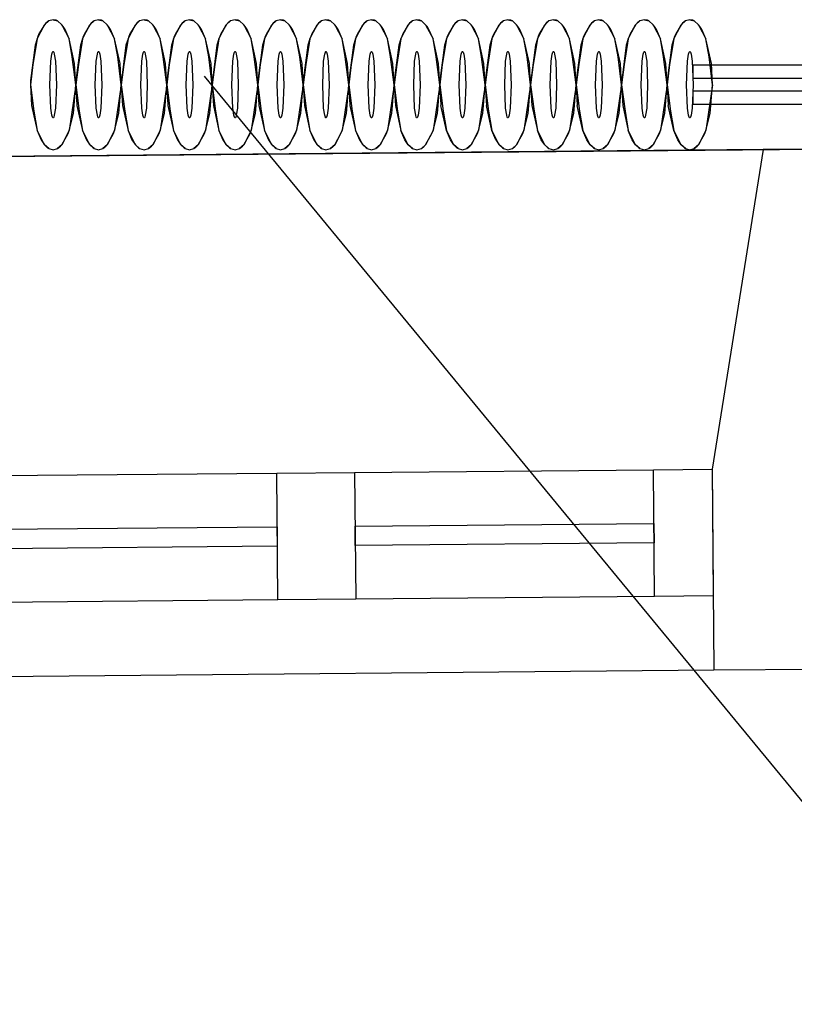
# Model space of a CAD drawing. Units: millimetres. Extents: x 71049 to 206457, y 69812 to 159100.
# Drawn here: x 119064 to 120256, y 85146 to 86661 of the extents above; entities that cross this region are included whole.
import ezdxf

# ---------------------------------------------------------------- set-up
doc = ezdxf.new("R2010")
doc.units = ezdxf.units.MM
doc.header["$LTSCALE"] = 0.5
doc.layers.add('MT-0_KOMMENTTI', color=40, linetype='Continuous', plot=False)
doc.layers.add('MT-0_NO-PLOT', color=140, linetype='Continuous', plot=False)
for name, color, linetype in [('MT1241_US', 1, 'Continuous'), ('MT1242_IKKUNA', 4, 'Continuous'), ('MT132_TILAPINTA', 8, 'Continuous'), ('MTL0_LEIKKPAKSU', 1, 'Continuous')]:
    doc.layers.add(name, color=color, linetype=linetype)

# ---------------------------------------------------------------- blocks, each defined once
blk = doc.blocks.new('110_MT_P01Krs_US_C_1')
at = {"layer": 'MT-0_NO-PLOT', "color": 140, "linetype": 'Continuous', "lineweight": -3}
blk.add_line((114949.7, 86413.6), (126843.8, 86521.3), dxfattribs=at)
at = {"layer": 'MT1241_US', "color": 1, "linetype": 'Continuous', "lineweight": -3}
for p, q in [((124198.5, 86497.4), (120208, 86461.2)), ((120208, 86461.2), (120129.1, 85969.4)), ((120129.1, 85969.4), (120131.9, 85660.5)), ((120131.9, 85660.5), (121595.2, 85673.8))]:
    blk.add_line(p, q, dxfattribs=at)
at = {"layer": 'MT1242_IKKUNA', "color": 4, "linetype": 'Continuous', "lineweight": -3}
for p, q in [((119459.1, 85963.3), (119579.1, 85964.4)), ((119579.1, 85964.4), (119580.9, 85769.4)), ((120039.1, 85968.6), (120129.1, 85969.4)), ((120040.8, 85773.6), (120039.1, 85968.6)), ((120129.1, 85969.4), (120130.8, 85774.4)), ((119460.9, 85768.4), (119459.1, 85963.3)), ((118999.9, 85876.7), (119459.8, 85880.9)), ((119459.8, 85880.9), (119460.1, 85850.9)), ((119579.8, 85881.9), (120039.8, 85886.1)), ((119580.1, 85851.9), (119579.8, 85881.9)), ((120039.8, 85886.1), (120040.1, 85856.1)), ((119460.1, 85850.9), (119000.1, 85846.7)), ((120040.1, 85856.1), (119580.1, 85851.9)), ((119580.9, 85769.4), (119460.9, 85768.4)), ((120130.8, 85774.4), (120040.8, 85773.6))]:
    blk.add_line(p, q, dxfattribs=at)
at = {"layer": 'MT132_TILAPINTA', "color": 8, "linetype": 'Continuous', "lineweight": -3}
for p, q in [((120208, 86461.2), (118784.2, 86448.4)), ((119579.1, 85964.4), (120039.1, 85968.6)), ((118999.1, 85959.2), (119459.1, 85963.3)), ((119460.9, 85768.4), (119000.9, 85764.2)), ((120040.8, 85773.6), (119580.9, 85769.4)), ((118911.9, 85649.5), (120131.9, 85660.5))]:
    blk.add_line(p, q, dxfattribs=at)
blk = doc.blocks.new('110_MT_P01Krs_Patterit_C_1')
at = {"layer": 'MT-0_KOMMENTTI'}
blk.add_lwpolyline([(119347.6, 86574.1), (120525.1, 85146.2)], dxfattribs=at)
at = {"layer": 'MT132_TILAPINTA', "color": 8, "linetype": 'Continuous', "lineweight": -3}
for p, q in [((119090.3, 86631.7), (119101.6, 86653.3)), ((119101.6, 86653.3), (119093.3, 86639.4)), ((119101.6, 86653.3), (119108.2, 86659)), ((119103.7, 86655.7), (119101.6, 86653.3)), ((119108.2, 86659), (119103.7, 86655.7)), ((119115, 86661), (119108.2, 86659)), ((119119.6, 86660.1), (119115, 86661)), ((119115, 86661), (119121.8, 86659)), ((119121.8, 86659), (119119.6, 86660.1)), ((119128.4, 86653.3), (119121.8, 86659)), ((119130.5, 86650.7), (119128.4, 86653.3)), ((119128.4, 86653.3), (119139.7, 86631.7)), ((119133.5, 86645.9), (119130.5, 86650.7)), ((119160.3, 86631.7), (119171.6, 86653.3)), ((119171.6, 86653.3), (119163.3, 86639.4)), ((119171.6, 86653.3), (119178.2, 86659)), ((119173.7, 86655.7), (119171.6, 86653.3)), ((119178.2, 86659), (119173.7, 86655.7)), ((119185, 86661), (119178.2, 86659)), ((119189.6, 86660.1), (119185, 86661)), ((119185, 86661), (119191.8, 86659)), ((119191.8, 86659), (119189.6, 86660.1)), ((119198.4, 86653.3), (119191.8, 86659)), ((119200.5, 86650.7), (119198.4, 86653.3)), ((119198.4, 86653.3), (119209.7, 86631.7)), ((119203.5, 86645.9), (119200.5, 86650.7)), ((119230.3, 86631.7), (119241.6, 86653.3)), ((119241.6, 86653.3), (119233.3, 86639.4)), ((119241.6, 86653.3), (119248.2, 86659)), ((119243.7, 86655.7), (119241.6, 86653.3)), ((119248.2, 86659), (119243.7, 86655.7)), ((119255, 86661), (119248.2, 86659)), ((119259.6, 86660.1), (119255, 86661)), ((119255, 86661), (119261.8, 86659)), ((119261.8, 86659), (119259.6, 86660.1)), ((119268.4, 86653.3), (119261.8, 86659)), ((119270.5, 86650.7), (119268.4, 86653.3)), ((119268.4, 86653.3), (119279.7, 86631.7)), ((119273.5, 86645.9), (119270.5, 86650.7)), ((119300.3, 86631.7), (119311.6, 86653.3)), ((119311.6, 86653.3), (119303.3, 86639.4)), ((119311.6, 86653.3), (119318.2, 86659)), ((119313.7, 86655.7), (119311.6, 86653.3)), ((119318.2, 86659), (119313.7, 86655.7)), ((119325, 86661), (119318.2, 86659)), ((119329.6, 86660.1), (119325, 86661)), ((119325, 86661), (119331.8, 86659)), ((119331.8, 86659), (119329.6, 86660.1)), ((119338.4, 86653.3), (119331.8, 86659)), ((119340.5, 86650.7), (119338.4, 86653.3)), ((119338.4, 86653.3), (119349.7, 86631.7)), ((119343.5, 86645.9), (119340.5, 86650.7)), ((119370.3, 86631.7), (119381.6, 86653.3)), ((119381.6, 86653.3), (119373.3, 86639.4)), ((119381.6, 86653.3), (119388.2, 86659)), ((119383.7, 86655.7), (119381.6, 86653.3)), ((119388.2, 86659), (119383.7, 86655.7)), ((119395, 86661), (119388.2, 86659)), ((119399.6, 86660.1), (119395, 86661)), ((119395, 86661), (119401.8, 86659)), ((119401.8, 86659), (119399.6, 86660.1)), ((119408.4, 86653.3), (119401.8, 86659)), ((119410.5, 86650.7), (119408.4, 86653.3)), ((119408.4, 86653.3), (119419.7, 86631.7)), ((119413.5, 86645.9), (119410.5, 86650.7)), ((119440.3, 86631.7), (119451.6, 86653.3)), ((119451.6, 86653.3), (119443.3, 86639.4)), ((119451.6, 86653.3), (119458.2, 86659)), ((119453.7, 86655.7), (119451.6, 86653.3)), ((119458.2, 86659), (119453.7, 86655.7)), ((119465, 86661), (119458.2, 86659)), ((119469.6, 86660.1), (119465, 86661)), ((119465, 86661), (119471.8, 86659)), ((119471.8, 86659), (119469.6, 86660.1)), ((119478.4, 86653.3), (119471.8, 86659)), ((119480.5, 86650.7), (119478.4, 86653.3)), ((119478.4, 86653.3), (119489.7, 86631.7)), ((119483.5, 86645.9), (119480.5, 86650.7)), ((119510.3, 86631.7), (119521.6, 86653.3)), ((119521.6, 86653.3), (119513.3, 86639.4)), ((119521.6, 86653.3), (119528.2, 86659)), ((119523.7, 86655.7), (119521.6, 86653.3)), ((119528.2, 86659), (119523.7, 86655.7)), ((119535, 86661), (119528.2, 86659)), ((119539.6, 86660.1), (119535, 86661)), ((119535, 86661), (119541.8, 86659)), ((119541.8, 86659), (119539.6, 86660.1)), ((119548.4, 86653.3), (119541.8, 86659)), ((119550.5, 86650.7), (119548.4, 86653.3)), ((119548.4, 86653.3), (119559.7, 86631.7)), ((119553.5, 86645.9), (119550.5, 86650.7)), ((119580.3, 86631.7), (119591.6, 86653.3)), ((119591.6, 86653.3), (119583.3, 86639.4)), ((119591.6, 86653.3), (119598.2, 86659)), ((119593.7, 86655.7), (119591.6, 86653.3)), ((119598.2, 86659), (119593.7, 86655.7)), ((119605, 86661), (119598.2, 86659)), ((119609.6, 86660.1), (119605, 86661)), ((119605, 86661), (119611.8, 86659)), ((119611.8, 86659), (119609.6, 86660.1)), ((119618.4, 86653.3), (119611.8, 86659)), ((119620.5, 86650.7), (119618.4, 86653.3)), ((119618.4, 86653.3), (119629.7, 86631.7)), ((119623.5, 86645.9), (119620.5, 86650.7)), ((119650.3, 86631.7), (119661.6, 86653.3)), ((119661.6, 86653.3), (119653.3, 86639.4)), ((119661.6, 86653.3), (119668.2, 86659)), ((119663.7, 86655.7), (119661.6, 86653.3)), ((119668.2, 86659), (119663.7, 86655.7)), ((119675, 86661), (119668.2, 86659)), ((119679.6, 86660.1), (119675, 86661)), ((119675, 86661), (119681.8, 86659)), ((119681.8, 86659), (119679.6, 86660.1)), ((119688.4, 86653.3), (119681.8, 86659)), ((119690.5, 86650.7), (119688.4, 86653.3)), ((119688.4, 86653.3), (119699.7, 86631.7)), ((119693.5, 86645.9), (119690.5, 86650.7)), ((119720.3, 86631.7), (119731.6, 86653.3)), ((119731.6, 86653.3), (119723.3, 86639.4)), ((119731.6, 86653.3), (119738.2, 86659)), ((119733.7, 86655.7), (119731.6, 86653.3)), ((119738.2, 86659), (119733.7, 86655.7)), ((119745, 86661), (119738.2, 86659)), ((119749.6, 86660.1), (119745, 86661)), ((119745, 86661), (119751.8, 86659)), ((119751.8, 86659), (119749.6, 86660.1)), ((119758.4, 86653.3), (119751.8, 86659)), ((119760.5, 86650.7), (119758.4, 86653.3)), ((119758.4, 86653.3), (119769.7, 86631.7)), ((119763.5, 86645.9), (119760.5, 86650.7)), ((119790.3, 86631.7), (119801.6, 86653.3)), ((119801.6, 86653.3), (119793.3, 86639.4)), ((119801.6, 86653.3), (119808.2, 86659)), ((119803.7, 86655.7), (119801.6, 86653.3)), ((119808.2, 86659), (119803.7, 86655.7)), ((119815, 86661), (119808.2, 86659)), ((119819.6, 86660.1), (119815, 86661)), ((119815, 86661), (119821.8, 86659)), ((119821.8, 86659), (119819.6, 86660.1)), ((119828.4, 86653.3), (119821.8, 86659)), ((119830.5, 86650.7), (119828.4, 86653.3)), ((119828.4, 86653.3), (119839.7, 86631.7)), ((119833.5, 86645.9), (119830.5, 86650.7)), ((119860.3, 86631.7), (119871.6, 86653.3)), ((119871.6, 86653.3), (119863.3, 86639.4)), ((119871.6, 86653.3), (119878.2, 86659)), ((119873.7, 86655.7), (119871.6, 86653.3)), ((119878.2, 86659), (119873.7, 86655.7)), ((119885, 86661), (119878.2, 86659)), ((119889.6, 86660.1), (119885, 86661)), ((119885, 86661), (119891.8, 86659)), ((119891.8, 86659), (119889.6, 86660.1)), ((119898.4, 86653.3), (119891.8, 86659)), ((119900.5, 86650.7), (119898.4, 86653.3)), ((119898.4, 86653.3), (119909.7, 86631.7)), ((119903.5, 86645.9), (119900.5, 86650.7)), ((119930.3, 86631.7), (119941.6, 86653.3)), ((119941.6, 86653.3), (119933.3, 86639.4)), ((119941.6, 86653.3), (119948.2, 86659)), ((119943.7, 86655.7), (119941.6, 86653.3)), ((119948.2, 86659), (119943.7, 86655.7)), ((119955, 86661), (119948.2, 86659)), ((119959.6, 86660.1), (119955, 86661)), ((119955, 86661), (119961.8, 86659)), ((119961.8, 86659), (119959.6, 86660.1)), ((119968.4, 86653.3), (119961.8, 86659)), ((119970.5, 86650.7), (119968.4, 86653.3)), ((119968.4, 86653.3), (119979.7, 86631.7)), ((119973.5, 86645.9), (119970.5, 86650.7)), ((120000.3, 86631.7), (120011.6, 86653.3)), ((120011.6, 86653.3), (120003.3, 86639.4)), ((120011.6, 86653.3), (120018.2, 86659)), ((120013.7, 86655.7), (120011.6, 86653.3)), ((120018.2, 86659), (120013.7, 86655.7)), ((120025, 86661), (120018.2, 86659)), ((120029.6, 86660.1), (120025, 86661)), ((120025, 86661), (120031.8, 86659)), ((120031.8, 86659), (120029.6, 86660.1)), ((120038.4, 86653.3), (120031.8, 86659)), ((120040.5, 86650.7), (120038.4, 86653.3)), ((120038.4, 86653.3), (120049.7, 86631.7)), ((120043.5, 86645.9), (120040.5, 86650.7)), ((120070.3, 86631.7), (120081.6, 86653.3)), ((120081.6, 86653.3), (120073.3, 86639.4)), ((120081.6, 86653.3), (120088.2, 86659)), ((120083.7, 86655.7), (120081.6, 86653.3)), ((120088.2, 86659), (120083.7, 86655.7)), ((120095, 86661), (120088.2, 86659)), ((120099.6, 86660.1), (120095, 86661)), ((120095, 86661), (120101.8, 86659)), ((120101.8, 86659), (120099.6, 86660.1)), ((120108.4, 86653.3), (120101.8, 86659)), ((120110.5, 86650.7), (120108.4, 86653.3)), ((120108.4, 86653.3), (120119.7, 86631.7)), ((120113.5, 86645.9), (120110.5, 86650.7)), ((119090.3, 86631.7), (119083.9, 86592)), ((119090.3, 86631.7), (119087.2, 86621.8)), ((119091.5, 86635.1), (119090.3, 86631.7)), ((119093.3, 86639.4), (119091.5, 86635.1)), ((119139.7, 86631.7), (119133.5, 86645.9)), ((119144.5, 86603.6), (119139.7, 86631.7)), ((119148.1, 86593.7), (119139.7, 86631.7)), ((119160.3, 86631.7), (119153.9, 86592)), ((119160.3, 86631.7), (119157.2, 86621.8)), ((119161.5, 86635.1), (119160.3, 86631.7)), ((119163.3, 86639.4), (119161.5, 86635.1)), ((119209.7, 86631.7), (119203.5, 86645.9)), ((119214.5, 86603.6), (119209.7, 86631.7)), ((119218.1, 86593.7), (119209.7, 86631.7)), ((119230.3, 86631.7), (119223.9, 86592)), ((119230.3, 86631.7), (119227.2, 86621.8)), ((119231.5, 86635.1), (119230.3, 86631.7)), ((119233.3, 86639.4), (119231.5, 86635.1)), ((119279.7, 86631.7), (119273.5, 86645.9)), ((119288.1, 86593.7), (119279.7, 86631.7)), ((119284.5, 86603.6), (119279.7, 86631.7)), ((119300.3, 86631.7), (119293.9, 86592)), ((119300.3, 86631.7), (119297.2, 86621.8)), ((119301.5, 86635.1), (119300.3, 86631.7)), ((119303.3, 86639.4), (119301.5, 86635.1)), ((119349.7, 86631.7), (119343.5, 86645.9)), ((119354.5, 86603.6), (119349.7, 86631.7)), ((119358.1, 86593.7), (119349.7, 86631.7)), ((119370.3, 86631.7), (119363.9, 86592)), ((119370.3, 86631.7), (119367.2, 86621.8)), ((119371.5, 86635.1), (119370.3, 86631.7)), ((119373.3, 86639.4), (119371.5, 86635.1)), ((119419.7, 86631.7), (119413.5, 86645.9)), ((119428.1, 86593.7), (119419.7, 86631.7)), ((119424.5, 86603.6), (119419.7, 86631.7)), ((119440.3, 86631.7), (119433.9, 86592)), ((119440.3, 86631.7), (119437.2, 86621.8)), ((119441.5, 86635.1), (119440.3, 86631.7)), ((119443.3, 86639.4), (119441.5, 86635.1)), ((119489.7, 86631.7), (119483.5, 86645.9)), ((119494.5, 86603.6), (119489.7, 86631.7)), ((119498.1, 86593.7), (119489.7, 86631.7)), ((119510.3, 86631.7), (119503.9, 86592)), ((119510.3, 86631.7), (119507.2, 86621.8)), ((119511.5, 86635.1), (119510.3, 86631.7)), ((119513.3, 86639.4), (119511.5, 86635.1)), ((119559.7, 86631.7), (119553.5, 86645.9)), ((119564.5, 86603.6), (119559.7, 86631.7)), ((119568.1, 86593.7), (119559.7, 86631.7)), ((119580.3, 86631.7), (119573.9, 86592)), ((119580.3, 86631.7), (119577.2, 86621.8)), ((119581.5, 86635.1), (119580.3, 86631.7)), ((119583.3, 86639.4), (119581.5, 86635.1)), ((119629.7, 86631.7), (119623.5, 86645.9)), ((119634.5, 86603.6), (119629.7, 86631.7)), ((119638.1, 86593.7), (119629.7, 86631.7)), ((119650.3, 86631.7), (119643.9, 86592)), ((119650.3, 86631.7), (119647.2, 86621.8)), ((119651.5, 86635.1), (119650.3, 86631.7)), ((119653.3, 86639.4), (119651.5, 86635.1)), ((119699.7, 86631.7), (119693.5, 86645.9)), ((119704.5, 86603.6), (119699.7, 86631.7)), ((119708.1, 86593.7), (119699.7, 86631.7)), ((119720.3, 86631.7), (119713.9, 86592)), ((119720.3, 86631.7), (119717.2, 86621.8)), ((119721.5, 86635.1), (119720.3, 86631.7)), ((119723.3, 86639.4), (119721.5, 86635.1)), ((119769.7, 86631.7), (119763.5, 86645.9)), ((119774.5, 86603.6), (119769.7, 86631.7)), ((119778.1, 86593.7), (119769.7, 86631.7)), ((119790.3, 86631.7), (119783.9, 86592)), ((119790.3, 86631.7), (119787.2, 86621.8)), ((119791.5, 86635.1), (119790.3, 86631.7)), ((119793.3, 86639.4), (119791.5, 86635.1)), ((119839.7, 86631.7), (119833.5, 86645.9)), ((119844.5, 86603.6), (119839.7, 86631.7)), ((119848.1, 86593.7), (119839.7, 86631.7)), ((119860.3, 86631.7), (119853.9, 86592)), ((119860.3, 86631.7), (119857.2, 86621.8)), ((119861.5, 86635.1), (119860.3, 86631.7)), ((119863.3, 86639.4), (119861.5, 86635.1)), ((119909.7, 86631.7), (119903.5, 86645.9)), ((119914.5, 86603.6), (119909.7, 86631.7)), ((119918.1, 86593.7), (119909.7, 86631.7)), ((119930.3, 86631.7), (119923.9, 86592)), ((119930.3, 86631.7), (119927.2, 86621.8)), ((119931.5, 86635.1), (119930.3, 86631.7)), ((119933.3, 86639.4), (119931.5, 86635.1)), ((119979.7, 86631.7), (119973.5, 86645.9)), ((119984.5, 86603.6), (119979.7, 86631.7)), ((119988.1, 86593.7), (119979.7, 86631.7)), ((120000.3, 86631.7), (119993.9, 86592)), ((120000.3, 86631.7), (119997.2, 86621.8)), ((120001.5, 86635.1), (120000.3, 86631.7)), ((120003.3, 86639.4), (120001.5, 86635.1)), ((120049.7, 86631.7), (120043.5, 86645.9)), ((120054.5, 86603.6), (120049.7, 86631.7)), ((120058.1, 86593.7), (120049.7, 86631.7)), ((120070.3, 86631.7), (120063.9, 86592)), ((120070.3, 86631.7), (120067.2, 86621.8)), ((120071.5, 86635.1), (120070.3, 86631.7)), ((120073.3, 86639.4), (120071.5, 86635.1)), ((120119.7, 86631.7), (120113.5, 86645.9)), ((120124.5, 86603.6), (120119.7, 86631.7)), ((120128.1, 86593.7), (120119.7, 86631.7)), ((119087.2, 86621.8), (119080.1, 86567.5)), ((119157.2, 86621.8), (119150.1, 86567.5)), ((119227.2, 86621.8), (119220.1, 86567.5)), ((119297.2, 86621.8), (119290.1, 86567.5)), ((119367.2, 86621.8), (119360.1, 86567.5)), ((119437.2, 86621.8), (119430.1, 86567.5)), ((119507.2, 86621.8), (119500.1, 86567.5)), ((119577.2, 86621.8), (119570.1, 86567.5)), ((119647.2, 86621.8), (119640.1, 86567.5)), ((119717.2, 86621.8), (119710.1, 86567.5)), ((119787.2, 86621.8), (119780.1, 86567.5)), ((119857.2, 86621.8), (119850.1, 86567.5)), ((119927.2, 86621.8), (119920.1, 86567.5)), ((119997.2, 86621.8), (119990.1, 86567.5)), ((120067.2, 86621.8), (120060.1, 86567.5)), ((119111.4, 86597), (119113.1, 86608)), ((119113.1, 86608), (119114, 86610.9)), ((119114, 86610.9), (119114.5, 86611.7)), ((119114.5, 86611.7), (119114.8, 86611.9)), ((119114.8, 86611.9), (119115, 86611.9)), ((119115, 86611.9), (119115.2, 86611.9)), ((119115.2, 86611.9), (119115.5, 86611.7)), ((119115.5, 86611.7), (119116, 86610.9)), ((119116, 86610.9), (119116.9, 86608)), ((119116.9, 86608), (119118.6, 86597)), ((119150, 86561), (119144.5, 86603.6)), ((119181.4, 86597), (119183.1, 86608)), ((119183.1, 86608), (119184, 86610.9)), ((119184, 86610.9), (119184.5, 86611.7)), ((119184.5, 86611.7), (119184.8, 86611.9)), ((119184.8, 86611.9), (119185, 86611.9)), ((119185, 86611.9), (119185.2, 86611.9)), ((119185.2, 86611.9), (119185.5, 86611.7)), ((119185.5, 86611.7), (119186, 86610.9)), ((119186, 86610.9), (119186.9, 86608)), ((119186.9, 86608), (119188.6, 86597)), ((119220, 86561), (119214.5, 86603.6)), ((119251.4, 86597), (119253.1, 86608)), ((119253.1, 86608), (119254, 86610.9)), ((119254, 86610.9), (119254.5, 86611.7)), ((119254.5, 86611.7), (119254.8, 86611.9)), ((119254.8, 86611.9), (119255, 86611.9)), ((119255, 86611.9), (119255.2, 86611.9)), ((119255.2, 86611.9), (119255.5, 86611.7)), ((119255.5, 86611.7), (119256, 86610.9)), ((119256, 86610.9), (119256.9, 86608)), ((119256.9, 86608), (119258.6, 86597)), ((119290, 86561), (119284.5, 86603.6)), ((119321.4, 86597), (119323.1, 86608)), ((119323.1, 86608), (119324, 86610.9)), ((119324, 86610.9), (119324.5, 86611.7)), ((119324.5, 86611.7), (119324.8, 86611.9)), ((119324.8, 86611.9), (119325, 86611.9)), ((119325, 86611.9), (119325.2, 86611.9)), ((119325.2, 86611.9), (119325.5, 86611.7)), ((119325.5, 86611.7), (119326, 86610.9)), ((119326, 86610.9), (119326.9, 86608)), ((119326.9, 86608), (119328.6, 86597)), ((119360, 86561), (119354.5, 86603.6)), ((119391.4, 86597), (119393.1, 86608)), ((119393.1, 86608), (119394, 86610.9)), ((119394, 86610.9), (119394.5, 86611.7)), ((119394.5, 86611.7), (119394.8, 86611.9)), ((119394.8, 86611.9), (119395, 86611.9)), ((119395, 86611.9), (119395.2, 86611.9)), ((119395.2, 86611.9), (119395.5, 86611.7)), ((119395.5, 86611.7), (119396, 86610.9)), ((119396, 86610.9), (119396.9, 86608)), ((119396.9, 86608), (119398.6, 86597)), ((119430, 86561), (119424.5, 86603.6)), ((119461.4, 86597), (119463.1, 86608)), ((119463.1, 86608), (119464, 86610.9)), ((119464, 86610.9), (119464.5, 86611.7)), ((119464.5, 86611.7), (119464.8, 86611.9)), ((119464.8, 86611.9), (119465, 86611.9)), ((119465, 86611.9), (119465.2, 86611.9)), ((119465.2, 86611.9), (119465.5, 86611.7)), ((119465.5, 86611.7), (119466, 86610.9)), ((119466, 86610.9), (119466.9, 86608)), ((119466.9, 86608), (119468.6, 86597)), ((119500, 86561), (119494.5, 86603.6)), ((119531.4, 86597), (119533.1, 86608)), ((119533.1, 86608), (119534, 86610.9)), ((119534, 86610.9), (119534.5, 86611.7)), ((119534.5, 86611.7), (119534.8, 86611.9)), ((119534.8, 86611.9), (119535, 86611.9)), ((119535, 86611.9), (119535.2, 86611.9)), ((119535.2, 86611.9), (119535.5, 86611.7)), ((119535.5, 86611.7), (119536, 86610.9)), ((119536, 86610.9), (119536.9, 86608)), ((119536.9, 86608), (119538.6, 86597)), ((119570, 86561), (119564.5, 86603.6)), ((119601.4, 86597), (119603.1, 86608)), ((119603.1, 86608), (119604, 86610.9)), ((119604, 86610.9), (119604.5, 86611.7)), ((119604.5, 86611.7), (119604.8, 86611.9)), ((119604.8, 86611.9), (119605, 86611.9)), ((119605, 86611.9), (119605.2, 86611.9)), ((119605.2, 86611.9), (119605.5, 86611.7)), ((119605.5, 86611.7), (119606, 86610.9)), ((119606, 86610.9), (119606.9, 86608)), ((119606.9, 86608), (119608.6, 86597)), ((119640, 86561), (119634.5, 86603.6)), ((119671.4, 86597), (119673.1, 86608)), ((119673.1, 86608), (119674, 86610.9)), ((119674, 86610.9), (119674.5, 86611.7)), ((119674.5, 86611.7), (119674.8, 86611.9)), ((119674.8, 86611.9), (119675, 86611.9)), ((119675, 86611.9), (119675.2, 86611.9)), ((119675.2, 86611.9), (119675.5, 86611.7)), ((119675.5, 86611.7), (119676, 86610.9)), ((119676, 86610.9), (119676.9, 86608)), ((119676.9, 86608), (119678.6, 86597)), ((119710, 86561), (119704.5, 86603.6)), ((119741.4, 86597), (119743.1, 86608)), ((119743.1, 86608), (119744, 86610.9)), ((119744, 86610.9), (119744.5, 86611.7)), ((119744.5, 86611.7), (119744.8, 86611.9)), ((119744.8, 86611.9), (119745, 86611.9)), ((119745, 86611.9), (119745.2, 86611.9)), ((119745.2, 86611.9), (119745.5, 86611.7)), ((119745.5, 86611.7), (119746, 86610.9)), ((119746, 86610.9), (119746.9, 86608)), ((119746.9, 86608), (119748.6, 86597)), ((119780, 86561), (119774.5, 86603.6)), ((119811.4, 86597), (119813.1, 86608)), ((119813.1, 86608), (119814, 86610.9)), ((119814, 86610.9), (119814.5, 86611.7)), ((119814.5, 86611.7), (119814.8, 86611.9)), ((119814.8, 86611.9), (119815, 86611.9)), ((119815, 86611.9), (119815.2, 86611.9)), ((119815.2, 86611.9), (119815.5, 86611.7)), ((119815.5, 86611.7), (119816, 86610.9)), ((119816, 86610.9), (119816.9, 86608)), ((119816.9, 86608), (119818.6, 86597)), ((119850, 86561), (119844.5, 86603.6)), ((119881.4, 86597), (119883.1, 86608)), ((119883.1, 86608), (119884, 86610.9)), ((119884, 86610.9), (119884.5, 86611.7)), ((119884.5, 86611.7), (119884.8, 86611.9)), ((119884.8, 86611.9), (119885, 86611.9)), ((119885, 86611.9), (119885.2, 86611.9)), ((119885.2, 86611.9), (119885.5, 86611.7)), ((119885.5, 86611.7), (119886, 86610.9)), ((119886, 86610.9), (119886.9, 86608)), ((119886.9, 86608), (119888.6, 86597)), ((119920, 86561), (119914.5, 86603.6)), ((119951.4, 86597), (119953.1, 86608)), ((119953.1, 86608), (119954, 86610.9)), ((119954, 86610.9), (119954.5, 86611.7)), ((119954.5, 86611.7), (119954.8, 86611.9)), ((119954.8, 86611.9), (119955, 86611.9)), ((119955, 86611.9), (119955.2, 86611.9)), ((119955.2, 86611.9), (119955.5, 86611.7)), ((119955.5, 86611.7), (119956, 86610.9)), ((119956, 86610.9), (119956.9, 86608)), ((119956.9, 86608), (119958.6, 86597)), ((119990, 86561), (119984.5, 86603.6)), ((120021.4, 86597), (120023.1, 86608)), ((120023.1, 86608), (120024, 86610.9)), ((120024, 86610.9), (120024.5, 86611.7)), ((120024.5, 86611.7), (120024.8, 86611.9)), ((120024.8, 86611.9), (120025, 86611.9)), ((120025, 86611.9), (120025.2, 86611.9)), ((120025.2, 86611.9), (120025.5, 86611.7)), ((120025.5, 86611.7), (120026, 86610.9)), ((120026, 86610.9), (120026.9, 86608)), ((120026.9, 86608), (120028.6, 86597)), ((120060, 86561), (120054.5, 86603.6)), ((120091.4, 86597), (120093.1, 86608)), ((120093.1, 86608), (120094, 86610.9)), ((120094, 86610.9), (120094.5, 86611.7)), ((120094.5, 86611.7), (120094.8, 86611.9)), ((120094.8, 86611.9), (120095, 86611.9)), ((120095, 86611.9), (120095.2, 86611.9)), ((120095.2, 86611.9), (120095.5, 86611.7)), ((120095.5, 86611.7), (120096, 86610.9)), ((120096, 86610.9), (120096.9, 86608)), ((120096.9, 86608), (120098.6, 86597)), ((120130, 86561), (120124.5, 86603.6)), ((119083.9, 86592), (119080, 86561)), ((119110, 86561), (119111.4, 86597)), ((119118.6, 86597), (119120, 86561)), ((119150, 86561), (119148.1, 86593.7)), ((119153.9, 86592), (119150, 86561)), ((119180, 86561), (119181.4, 86597)), ((119188.6, 86597), (119190, 86561)), ((119220, 86561), (119218.1, 86593.7)), ((119223.9, 86592), (119220, 86561)), ((119250, 86561), (119251.4, 86597)), ((119258.6, 86597), (119260, 86561)), ((119290, 86561), (119288.1, 86593.7)), ((119293.9, 86592), (119290, 86561)), ((119320, 86561), (119321.4, 86597)), ((119328.6, 86597), (119330, 86561)), ((119360, 86561), (119358.1, 86593.7)), ((119363.9, 86592), (119360, 86561)), ((119390, 86561), (119391.4, 86597)), ((119398.6, 86597), (119400, 86561)), ((119430, 86561), (119428.1, 86593.7)), ((119433.9, 86592), (119430, 86561)), ((119460, 86561), (119461.4, 86597)), ((119468.6, 86597), (119470, 86561)), ((119500, 86561), (119498.1, 86593.7)), ((119503.9, 86592), (119500, 86561)), ((119530, 86561), (119531.4, 86597)), ((119538.6, 86597), (119540, 86561)), ((119570, 86561), (119568.1, 86593.7)), ((119573.9, 86592), (119570, 86561)), ((119600, 86561), (119601.4, 86597)), ((119608.6, 86597), (119610, 86561)), ((119640, 86561), (119638.1, 86593.7)), ((119643.9, 86592), (119640, 86561)), ((119670, 86561), (119671.4, 86597)), ((119678.6, 86597), (119680, 86561)), ((119710, 86561), (119708.1, 86593.7)), ((119713.9, 86592), (119710, 86561)), ((119740, 86561), (119741.4, 86597)), ((119748.6, 86597), (119750, 86561)), ((119780, 86561), (119778.1, 86593.7)), ((119783.9, 86592), (119780, 86561)), ((119810, 86561), (119811.4, 86597)), ((119818.6, 86597), (119820, 86561)), ((119850, 86561), (119848.1, 86593.7)), ((119853.9, 86592), (119850, 86561)), ((119880, 86561), (119881.4, 86597)), ((119888.6, 86597), (119890, 86561)), ((119920, 86561), (119918.1, 86593.7)), ((119923.9, 86592), (119920, 86561)), ((119950, 86561), (119951.4, 86597)), ((119958.6, 86597), (119960, 86561)), ((119990, 86561), (119988.1, 86593.7)), ((119993.9, 86592), (119990, 86561)), ((120020, 86561), (120021.4, 86597)), ((120028.6, 86597), (120030, 86561)), ((120060, 86561), (120058.1, 86593.7)), ((120063.9, 86592), (120060, 86561)), ((120090, 86561), (120091.4, 86597)), ((120098.6, 86597), (120100, 86561)), ((120100, 86571), (120100, 86591)), ((121300, 86591), (120100, 86591)), ((120130, 86561), (120128.1, 86593.7)), ((120100, 86571), (121300, 86571)), ((119080.1, 86567.5), (119080, 86561)), ((119080, 86561), (119085.2, 86520.2)), ((119080, 86561), (119081.8, 86529)), ((119111.4, 86524.9), (119110, 86561)), ((119120, 86561), (119118.6, 86524.9)), ((119150, 86561), (119139.7, 86490.3)), ((119146.4, 86516.7), (119150, 86561)), ((119150.1, 86567.5), (119150, 86561)), ((119150, 86561), (119155.2, 86520.2)), ((119150, 86561), (119151.8, 86529)), ((119181.4, 86524.9), (119180, 86561)), ((119190, 86561), (119188.6, 86524.9)), ((119220, 86561), (119209.7, 86490.3)), ((119216.4, 86516.7), (119220, 86561)), ((119220.1, 86567.5), (119220, 86561)), ((119220, 86561), (119225.2, 86520.2)), ((119220, 86561), (119221.8, 86529)), ((119251.4, 86524.9), (119250, 86561)), ((119260, 86561), (119258.6, 86524.9)), ((119290, 86561), (119279.7, 86490.3)), ((119286.4, 86516.7), (119290, 86561)), ((119290.1, 86567.5), (119290, 86561)), ((119290, 86561), (119295.2, 86520.2)), ((119290, 86561), (119291.8, 86529)), ((119321.4, 86524.9), (119320, 86561)), ((119330, 86561), (119328.6, 86524.9)), ((119360, 86561), (119349.7, 86490.3)), ((119356.4, 86516.7), (119360, 86561)), ((119360.1, 86567.5), (119360, 86561)), ((119360, 86561), (119365.2, 86520.2)), ((119360, 86561), (119361.8, 86529)), ((119391.4, 86524.9), (119390, 86561)), ((119400, 86561), (119398.6, 86524.9)), ((119430, 86561), (119419.7, 86490.3)), ((119426.4, 86516.7), (119430, 86561)), ((119430.1, 86567.5), (119430, 86561)), ((119430, 86561), (119435.2, 86520.2)), ((119430, 86561), (119431.8, 86529)), ((119461.4, 86524.9), (119460, 86561)), ((119470, 86561), (119468.6, 86524.9)), ((119500, 86561), (119489.7, 86490.3)), ((119496.4, 86516.7), (119500, 86561)), ((119500.1, 86567.5), (119500, 86561)), ((119500, 86561), (119505.2, 86520.2)), ((119500, 86561), (119501.8, 86529)), ((119531.4, 86524.9), (119530, 86561)), ((119540, 86561), (119538.6, 86524.9)), ((119570, 86561), (119559.7, 86490.3)), ((119566.4, 86516.7), (119570, 86561)), ((119570.1, 86567.5), (119570, 86561)), ((119570, 86561), (119575.2, 86520.2)), ((119570, 86561), (119571.8, 86529)), ((119601.4, 86524.9), (119600, 86561)), ((119610, 86561), (119608.6, 86524.9)), ((119640, 86561), (119629.7, 86490.3)), ((119636.4, 86516.7), (119640, 86561)), ((119640, 86561), (119640.1, 86567.5)), ((119640, 86561), (119645.2, 86520.2)), ((119640, 86561), (119641.8, 86529)), ((119671.4, 86524.9), (119670, 86561)), ((119680, 86561), (119678.6, 86524.9)), ((119710, 86561), (119699.7, 86490.3)), ((119706.4, 86516.7), (119710, 86561)), ((119710, 86561), (119710.1, 86567.5)), ((119710, 86561), (119715.2, 86520.2)), ((119710, 86561), (119711.8, 86529)), ((119741.4, 86524.9), (119740, 86561)), ((119750, 86561), (119748.6, 86524.9)), ((119780, 86561), (119769.7, 86490.3)), ((119776.4, 86516.7), (119780, 86561)), ((119780, 86561), (119780.1, 86567.5)), ((119780, 86561), (119785.2, 86520.2)), ((119780, 86561), (119781.8, 86529)), ((119811.4, 86524.9), (119810, 86561)), ((119820, 86561), (119818.6, 86524.9)), ((119850, 86561), (119839.7, 86490.3)), ((119846.4, 86516.7), (119850, 86561)), ((119850, 86561), (119850.1, 86567.5)), ((119850, 86561), (119855.2, 86520.2)), ((119850, 86561), (119851.8, 86529)), ((119881.4, 86524.9), (119880, 86561)), ((119890, 86561), (119888.6, 86524.9)), ((119920, 86561), (119909.7, 86490.3)), ((119916.4, 86516.7), (119920, 86561)), ((119920, 86561), (119920.1, 86567.5)), ((119920, 86561), (119925.2, 86520.2)), ((119920, 86561), (119921.8, 86529)), ((119951.4, 86524.9), (119950, 86561)), ((119960, 86561), (119958.6, 86524.9)), ((119990, 86561), (119979.7, 86490.3)), ((119986.4, 86516.7), (119990, 86561)), ((119990, 86561), (119990.1, 86567.5)), ((119990, 86561), (119995.2, 86520.2)), ((119990, 86561), (119991.8, 86529)), ((120021.4, 86524.9), (120020, 86561)), ((120030, 86561), (120028.6, 86524.9)), ((120060, 86561), (120049.7, 86490.3)), ((120056.4, 86516.7), (120060, 86561)), ((120060, 86561), (120060.1, 86567.5)), ((120060, 86561), (120065.2, 86520.2)), ((120060, 86561), (120061.8, 86529)), ((120091.4, 86524.9), (120090, 86561)), ((120100, 86561), (120098.6, 86524.9)), ((120130, 86561), (120119.7, 86490.3)), ((120126.4, 86516.7), (120130, 86561)), ((120100, 86531), (120100, 86551)), ((121380, 86551), (120100, 86551)), ((119081.8, 86529), (119090.3, 86490.3)), ((119113.1, 86513.9), (119111.4, 86524.9)), ((119118.6, 86524.9), (119116.9, 86513.9)), ((119151.8, 86529), (119160.3, 86490.3)), ((119183.1, 86513.9), (119181.4, 86524.9)), ((119188.6, 86524.9), (119186.9, 86513.9)), ((119221.8, 86529), (119230.3, 86490.3)), ((119253.1, 86513.9), (119251.4, 86524.9)), ((119258.6, 86524.9), (119256.9, 86513.9)), ((119291.8, 86529), (119300.3, 86490.3)), ((119323.1, 86513.9), (119321.4, 86524.9)), ((119328.6, 86524.9), (119326.9, 86513.9)), ((119361.8, 86529), (119370.3, 86490.3)), ((119393.1, 86513.9), (119391.4, 86524.9)), ((119398.6, 86524.9), (119396.9, 86513.9)), ((119431.8, 86529), (119440.3, 86490.3)), ((119463.1, 86513.9), (119461.4, 86524.9)), ((119468.6, 86524.9), (119466.9, 86513.9)), ((119501.8, 86529), (119510.3, 86490.3)), ((119533.1, 86513.9), (119531.4, 86524.9)), ((119538.6, 86524.9), (119536.9, 86513.9)), ((119571.8, 86529), (119580.3, 86490.3)), ((119603.1, 86513.9), (119601.4, 86524.9)), ((119608.6, 86524.9), (119606.9, 86513.9)), ((119641.8, 86529), (119650.3, 86490.3)), ((119673.1, 86513.9), (119671.4, 86524.9)), ((119678.6, 86524.9), (119676.9, 86513.9)), ((119720.3, 86490.3), (119711.8, 86529)), ((119743.1, 86513.9), (119741.4, 86524.9)), ((119748.6, 86524.9), (119746.9, 86513.9)), ((119790.3, 86490.3), (119781.8, 86529)), ((119813.1, 86513.9), (119811.4, 86524.9)), ((119818.6, 86524.9), (119816.9, 86513.9)), ((119851.8, 86529), (119860.3, 86490.3)), ((119883.1, 86513.9), (119881.4, 86524.9)), ((119888.6, 86524.9), (119886.9, 86513.9)), ((119930.3, 86490.3), (119921.8, 86529)), ((119953.1, 86513.9), (119951.4, 86524.9)), ((119958.6, 86524.9), (119956.9, 86513.9)), ((119991.8, 86529), (120000.3, 86490.3)), ((120023.1, 86513.9), (120021.4, 86524.9)), ((120028.6, 86524.9), (120026.9, 86513.9)), ((120070.3, 86490.3), (120061.8, 86529)), ((120093.1, 86513.9), (120091.4, 86524.9)), ((120098.6, 86524.9), (120096.9, 86513.9)), ((120100, 86531), (121380, 86531)), ((119085.2, 86520.2), (119090.3, 86490.3)), ((119114, 86511), (119113.1, 86513.9)), ((119114.5, 86510.2), (119114, 86511)), ((119114.8, 86510.1), (119114.5, 86510.2)), ((119115, 86510), (119114.8, 86510.1)), ((119115.2, 86510.1), (119115, 86510)), ((119115.5, 86510.2), (119115.2, 86510.1)), ((119116, 86511), (119115.5, 86510.2)), ((119116.9, 86513.9), (119116, 86511)), ((119139.7, 86490.3), (119146.4, 86516.7)), ((119155.2, 86520.2), (119160.3, 86490.3)), ((119184, 86511), (119183.1, 86513.9)), ((119184.5, 86510.2), (119184, 86511)), ((119184.8, 86510.1), (119184.5, 86510.2)), ((119185, 86510), (119184.8, 86510.1)), ((119185.2, 86510.1), (119185, 86510)), ((119185.5, 86510.2), (119185.2, 86510.1)), ((119186, 86511), (119185.5, 86510.2)), ((119186.9, 86513.9), (119186, 86511)), ((119209.7, 86490.3), (119216.4, 86516.7)), ((119225.2, 86520.2), (119230.3, 86490.3)), ((119254, 86511), (119253.1, 86513.9)), ((119254.5, 86510.2), (119254, 86511)), ((119254.8, 86510.1), (119254.5, 86510.2)), ((119255, 86510), (119254.8, 86510.1)), ((119255.2, 86510.1), (119255, 86510)), ((119255.5, 86510.2), (119255.2, 86510.1)), ((119256, 86511), (119255.5, 86510.2)), ((119256.9, 86513.9), (119256, 86511)), ((119279.7, 86490.3), (119286.4, 86516.7)), ((119295.2, 86520.2), (119300.3, 86490.3)), ((119324, 86511), (119323.1, 86513.9)), ((119324.5, 86510.2), (119324, 86511)), ((119324.8, 86510.1), (119324.5, 86510.2)), ((119325, 86510), (119324.8, 86510.1)), ((119325.2, 86510.1), (119325, 86510)), ((119325.5, 86510.2), (119325.2, 86510.1)), ((119326, 86511), (119325.5, 86510.2)), ((119326.9, 86513.9), (119326, 86511)), ((119349.7, 86490.3), (119356.4, 86516.7)), ((119365.2, 86520.2), (119370.3, 86490.3)), ((119394, 86511), (119393.1, 86513.9)), ((119394.5, 86510.2), (119394, 86511)), ((119394.8, 86510.1), (119394.5, 86510.2)), ((119395, 86510), (119394.8, 86510.1)), ((119395.2, 86510.1), (119395, 86510)), ((119395.5, 86510.2), (119395.2, 86510.1)), ((119396, 86511), (119395.5, 86510.2)), ((119396.9, 86513.9), (119396, 86511)), ((119419.7, 86490.3), (119426.4, 86516.7)), ((119435.2, 86520.2), (119440.3, 86490.3)), ((119464, 86511), (119463.1, 86513.9)), ((119464.5, 86510.2), (119464, 86511)), ((119464.8, 86510.1), (119464.5, 86510.2)), ((119465, 86510), (119464.8, 86510.1)), ((119465.2, 86510.1), (119465, 86510)), ((119465.5, 86510.2), (119465.2, 86510.1)), ((119466, 86511), (119465.5, 86510.2)), ((119466.9, 86513.9), (119466, 86511)), ((119489.7, 86490.3), (119496.4, 86516.7)), ((119505.2, 86520.2), (119510.3, 86490.3)), ((119534, 86511), (119533.1, 86513.9)), ((119534.5, 86510.2), (119534, 86511)), ((119534.8, 86510.1), (119534.5, 86510.2)), ((119535, 86510), (119534.8, 86510.1)), ((119535.2, 86510.1), (119535, 86510)), ((119535.5, 86510.2), (119535.2, 86510.1)), ((119536, 86511), (119535.5, 86510.2)), ((119536.9, 86513.9), (119536, 86511)), ((119559.7, 86490.3), (119566.4, 86516.7)), ((119575.2, 86520.2), (119580.3, 86490.3)), ((119604, 86511), (119603.1, 86513.9)), ((119604.5, 86510.2), (119604, 86511)), ((119604.8, 86510.1), (119604.5, 86510.2)), ((119605, 86510), (119604.8, 86510.1)), ((119605.2, 86510.1), (119605, 86510)), ((119605.5, 86510.2), (119605.2, 86510.1)), ((119606, 86511), (119605.5, 86510.2)), ((119606.9, 86513.9), (119606, 86511)), ((119629.7, 86490.3), (119636.4, 86516.7)), ((119645.2, 86520.2), (119650.3, 86490.3)), ((119674, 86511), (119673.1, 86513.9)), ((119674.5, 86510.2), (119674, 86511)), ((119674.8, 86510.1), (119674.5, 86510.2)), ((119675, 86510), (119674.8, 86510.1)), ((119675.2, 86510.1), (119675, 86510)), ((119675.5, 86510.2), (119675.2, 86510.1)), ((119676, 86511), (119675.5, 86510.2)), ((119676.9, 86513.9), (119676, 86511)), ((119699.7, 86490.3), (119706.4, 86516.7)), ((119715.2, 86520.2), (119720.3, 86490.3)), ((119744, 86511), (119743.1, 86513.9)), ((119744.5, 86510.2), (119744, 86511)), ((119744.8, 86510.1), (119744.5, 86510.2)), ((119745, 86510), (119744.8, 86510.1)), ((119745.2, 86510.1), (119745, 86510)), ((119745.5, 86510.2), (119745.2, 86510.1)), ((119746, 86511), (119745.5, 86510.2)), ((119746.9, 86513.9), (119746, 86511)), ((119769.7, 86490.3), (119776.4, 86516.7)), ((119785.2, 86520.2), (119790.3, 86490.3)), ((119814, 86511), (119813.1, 86513.9)), ((119814.5, 86510.2), (119814, 86511)), ((119814.8, 86510.1), (119814.5, 86510.2)), ((119815, 86510), (119814.8, 86510.1)), ((119815.2, 86510.1), (119815, 86510)), ((119815.5, 86510.2), (119815.2, 86510.1)), ((119816, 86511), (119815.5, 86510.2)), ((119816.9, 86513.9), (119816, 86511)), ((119839.7, 86490.3), (119846.4, 86516.7)), ((119855.2, 86520.2), (119860.3, 86490.3)), ((119884, 86511), (119883.1, 86513.9)), ((119884.5, 86510.2), (119884, 86511)), ((119884.8, 86510.1), (119884.5, 86510.2)), ((119885, 86510), (119884.8, 86510.1)), ((119885.2, 86510.1), (119885, 86510)), ((119885.5, 86510.2), (119885.2, 86510.1)), ((119886, 86511), (119885.5, 86510.2)), ((119886.9, 86513.9), (119886, 86511)), ((119909.7, 86490.3), (119916.4, 86516.7)), ((119925.2, 86520.2), (119930.3, 86490.3)), ((119954, 86511), (119953.1, 86513.9)), ((119954.5, 86510.2), (119954, 86511)), ((119954.8, 86510.1), (119954.5, 86510.2)), ((119955, 86510), (119954.8, 86510.1)), ((119955.2, 86510.1), (119955, 86510)), ((119955.5, 86510.2), (119955.2, 86510.1)), ((119956, 86511), (119955.5, 86510.2)), ((119956.9, 86513.9), (119956, 86511)), ((119979.7, 86490.3), (119986.4, 86516.7)), ((119995.2, 86520.2), (120000.3, 86490.3)), ((120024, 86511), (120023.1, 86513.9)), ((120024.5, 86510.2), (120024, 86511)), ((120024.8, 86510.1), (120024.5, 86510.2)), ((120025, 86510), (120024.8, 86510.1)), ((120025.2, 86510.1), (120025, 86510)), ((120025.5, 86510.2), (120025.2, 86510.1)), ((120026, 86511), (120025.5, 86510.2)), ((120026.9, 86513.9), (120026, 86511)), ((120049.7, 86490.3), (120056.4, 86516.7)), ((120065.2, 86520.2), (120070.3, 86490.3)), ((120094, 86511), (120093.1, 86513.9)), ((120094.5, 86510.2), (120094, 86511)), ((120094.8, 86510.1), (120094.5, 86510.2)), ((120095, 86510), (120094.8, 86510.1)), ((120095.2, 86510.1), (120095, 86510)), ((120095.5, 86510.2), (120095.2, 86510.1)), ((120096, 86511), (120095.5, 86510.2)), ((120096.9, 86513.9), (120096, 86511)), ((120119.7, 86490.3), (120126.4, 86516.7)), ((119090.3, 86490.3), (119096.4, 86476.3)), ((119101.6, 86468.6), (119090.3, 86490.3)), ((119139.7, 86490.3), (119128.4, 86468.6)), ((119128.4, 86468.6), (119138.1, 86485.8)), ((119138.1, 86485.8), (119139.7, 86490.3)), ((119160.3, 86490.3), (119166.4, 86476.3)), ((119171.6, 86468.6), (119160.3, 86490.3)), ((119209.7, 86490.3), (119198.4, 86468.6)), ((119198.4, 86468.6), (119208.1, 86485.8)), ((119208.1, 86485.8), (119209.7, 86490.3)), ((119230.3, 86490.3), (119236.4, 86476.3)), ((119241.6, 86468.6), (119230.3, 86490.3)), ((119279.7, 86490.3), (119268.4, 86468.6)), ((119268.4, 86468.6), (119278.1, 86485.8)), ((119278.1, 86485.8), (119279.7, 86490.3)), ((119300.3, 86490.3), (119306.4, 86476.3)), ((119311.6, 86468.6), (119300.3, 86490.3)), ((119349.7, 86490.3), (119338.4, 86468.6)), ((119338.4, 86468.6), (119348.1, 86485.8)), ((119348.1, 86485.8), (119349.7, 86490.3)), ((119370.3, 86490.3), (119376.4, 86476.3)), ((119381.6, 86468.6), (119370.3, 86490.3)), ((119419.7, 86490.3), (119408.4, 86468.6)), ((119408.4, 86468.6), (119418.1, 86485.8)), ((119418.1, 86485.8), (119419.7, 86490.3)), ((119440.3, 86490.3), (119446.4, 86476.3)), ((119451.6, 86468.6), (119440.3, 86490.3)), ((119489.7, 86490.3), (119478.4, 86468.6)), ((119478.4, 86468.6), (119488.1, 86485.8)), ((119488.1, 86485.8), (119489.7, 86490.3)), ((119510.3, 86490.3), (119516.4, 86476.3)), ((119521.6, 86468.6), (119510.3, 86490.3)), ((119559.7, 86490.3), (119548.4, 86468.6)), ((119548.4, 86468.6), (119558.1, 86485.8)), ((119558.1, 86485.8), (119559.7, 86490.3)), ((119580.3, 86490.3), (119586.4, 86476.3)), ((119591.6, 86468.6), (119580.3, 86490.3)), ((119629.7, 86490.3), (119618.4, 86468.6)), ((119618.4, 86468.6), (119628.1, 86485.8)), ((119628.1, 86485.8), (119629.7, 86490.3)), ((119656.4, 86476.3), (119650.3, 86490.3)), ((119661.6, 86468.6), (119650.3, 86490.3)), ((119699.7, 86490.3), (119688.4, 86468.6)), ((119688.4, 86468.6), (119698.1, 86485.8)), ((119698.1, 86485.8), (119699.7, 86490.3)), ((119726.4, 86476.3), (119720.3, 86490.3)), ((119731.6, 86468.6), (119720.3, 86490.3)), ((119769.7, 86490.3), (119758.4, 86468.6)), ((119758.4, 86468.6), (119768.1, 86485.8)), ((119768.1, 86485.8), (119769.7, 86490.3)), ((119796.4, 86476.3), (119790.3, 86490.3)), ((119801.6, 86468.6), (119790.3, 86490.3)), ((119839.7, 86490.3), (119828.4, 86468.6)), ((119828.4, 86468.6), (119838.1, 86485.8)), ((119838.1, 86485.8), (119839.7, 86490.3)), ((119866.4, 86476.3), (119860.3, 86490.3)), ((119871.6, 86468.6), (119860.3, 86490.3)), ((119909.7, 86490.3), (119898.4, 86468.6)), ((119898.4, 86468.6), (119908.1, 86485.8)), ((119908.1, 86485.8), (119909.7, 86490.3)), ((119936.4, 86476.3), (119930.3, 86490.3)), ((119941.6, 86468.6), (119930.3, 86490.3)), ((119979.7, 86490.3), (119968.4, 86468.6)), ((119968.4, 86468.6), (119978.1, 86485.8)), ((119978.1, 86485.8), (119979.7, 86490.3)), ((120006.4, 86476.3), (120000.3, 86490.3)), ((120011.6, 86468.6), (120000.3, 86490.3)), ((120049.7, 86490.3), (120038.4, 86468.6)), ((120038.4, 86468.6), (120048.1, 86485.8)), ((120048.1, 86485.8), (120049.7, 86490.3)), ((120076.4, 86476.3), (120070.3, 86490.3)), ((120081.6, 86468.6), (120070.3, 86490.3)), ((120119.7, 86490.3), (120108.4, 86468.6)), ((120108.4, 86468.6), (120118.1, 86485.8)), ((120118.1, 86485.8), (120119.7, 86490.3)), ((119096.4, 86476.3), (119101.6, 86468.6)), ((119101.6, 86468.6), (119106.6, 86463.9)), ((119108.2, 86462.9), (119101.6, 86468.6)), ((119128.4, 86468.6), (119121.8, 86462.9)), ((119121.8, 86462.9), (119126.3, 86466.3)), ((119126.3, 86466.3), (119128.4, 86468.6)), ((119166.4, 86476.3), (119171.6, 86468.6)), ((119171.6, 86468.6), (119176.6, 86463.9)), ((119178.2, 86462.9), (119171.6, 86468.6)), ((119198.4, 86468.6), (119191.8, 86462.9)), ((119191.8, 86462.9), (119196.3, 86466.3)), ((119196.3, 86466.3), (119198.4, 86468.6)), ((119236.4, 86476.3), (119241.6, 86468.6)), ((119241.6, 86468.6), (119246.6, 86463.9)), ((119248.2, 86462.9), (119241.6, 86468.6)), ((119268.4, 86468.6), (119261.8, 86462.9)), ((119261.8, 86462.9), (119266.3, 86466.3)), ((119266.3, 86466.3), (119268.4, 86468.6)), ((119306.4, 86476.3), (119311.6, 86468.6)), ((119311.6, 86468.6), (119316.6, 86463.9)), ((119318.2, 86462.9), (119311.6, 86468.6)), ((119338.4, 86468.6), (119331.8, 86462.9)), ((119331.8, 86462.9), (119336.3, 86466.3)), ((119336.3, 86466.3), (119338.4, 86468.6)), ((119376.4, 86476.3), (119381.6, 86468.6)), ((119381.6, 86468.6), (119386.6, 86463.9)), ((119388.2, 86462.9), (119381.6, 86468.6)), ((119408.4, 86468.6), (119401.8, 86462.9)), ((119401.8, 86462.9), (119406.3, 86466.3)), ((119406.3, 86466.3), (119408.4, 86468.6)), ((119446.4, 86476.3), (119451.6, 86468.6)), ((119451.6, 86468.6), (119456.6, 86463.9)), ((119458.2, 86462.9), (119451.6, 86468.6)), ((119478.4, 86468.6), (119471.8, 86462.9)), ((119471.8, 86462.9), (119476.3, 86466.3)), ((119476.3, 86466.3), (119478.4, 86468.6)), ((119516.4, 86476.3), (119521.6, 86468.6)), ((119521.6, 86468.6), (119526.6, 86463.9)), ((119528.2, 86462.9), (119521.6, 86468.6)), ((119548.4, 86468.6), (119541.8, 86462.9)), ((119541.8, 86462.9), (119546.3, 86466.3)), ((119546.3, 86466.3), (119548.4, 86468.6)), ((119586.4, 86476.3), (119591.6, 86468.6)), ((119591.6, 86468.6), (119596.6, 86463.9)), ((119598.2, 86462.9), (119591.6, 86468.6)), ((119618.4, 86468.6), (119611.8, 86462.9)), ((119611.8, 86462.9), (119616.3, 86466.3)), ((119616.3, 86466.3), (119618.4, 86468.6)), ((119661.6, 86468.6), (119656.4, 86476.3)), ((119661.6, 86468.6), (119666.6, 86463.9)), ((119668.2, 86462.9), (119661.6, 86468.6)), ((119688.4, 86468.6), (119681.8, 86462.9)), ((119681.8, 86462.9), (119686.3, 86466.3)), ((119686.3, 86466.3), (119688.4, 86468.6)), ((119731.6, 86468.6), (119726.4, 86476.3)), ((119731.6, 86468.6), (119736.6, 86463.9)), ((119738.2, 86462.9), (119731.6, 86468.6)), ((119758.4, 86468.6), (119751.8, 86462.9)), ((119751.8, 86462.9), (119756.3, 86466.3)), ((119756.3, 86466.3), (119758.4, 86468.6)), ((119796.4, 86476.3), (119801.6, 86468.6)), ((119801.6, 86468.6), (119806.6, 86463.9)), ((119808.2, 86462.9), (119801.6, 86468.6)), ((119828.4, 86468.6), (119821.8, 86462.9)), ((119821.8, 86462.9), (119826.3, 86466.3)), ((119826.3, 86466.3), (119828.4, 86468.6)), ((119871.6, 86468.6), (119866.4, 86476.3)), ((119871.6, 86468.6), (119876.6, 86463.9)), ((119878.2, 86462.9), (119871.6, 86468.6)), ((119898.4, 86468.6), (119891.8, 86462.9)), ((119891.8, 86462.9), (119896.3, 86466.3)), ((119896.3, 86466.3), (119898.4, 86468.6)), ((119941.6, 86468.6), (119936.4, 86476.3)), ((119941.6, 86468.6), (119946.6, 86463.9)), ((119948.2, 86462.9), (119941.6, 86468.6)), ((119968.4, 86468.6), (119961.8, 86462.9)), ((119961.8, 86462.9), (119966.3, 86466.3)), ((119966.3, 86466.3), (119968.4, 86468.6)), ((120011.6, 86468.6), (120006.4, 86476.3)), ((120011.6, 86468.6), (120016.6, 86463.9)), ((120018.2, 86462.9), (120011.6, 86468.6)), ((120038.4, 86468.6), (120031.8, 86462.9)), ((120031.8, 86462.9), (120036.3, 86466.3)), ((120036.3, 86466.3), (120038.4, 86468.6)), ((120081.6, 86468.6), (120076.4, 86476.3)), ((120081.6, 86468.6), (120086.6, 86463.9)), ((120088.2, 86462.9), (120081.6, 86468.6)), ((120108.4, 86468.6), (120101.8, 86462.9)), ((120101.8, 86462.9), (120106.3, 86466.3)), ((120106.3, 86466.3), (120108.4, 86468.6)), ((119106.6, 86463.9), (119108.2, 86462.9)), ((119108.2, 86462.9), (119115, 86461)), ((119115, 86461), (119121.8, 86462.9)), ((119176.6, 86463.9), (119178.2, 86462.9)), ((119178.2, 86462.9), (119185, 86461)), ((119185, 86461), (119191.8, 86462.9)), ((119246.6, 86463.9), (119248.2, 86462.9)), ((119248.2, 86462.9), (119255, 86461)), ((119255, 86461), (119261.8, 86462.9)), ((119316.6, 86463.9), (119318.2, 86462.9)), ((119318.2, 86462.9), (119325, 86461)), ((119325, 86461), (119331.8, 86462.9)), ((119386.6, 86463.9), (119388.2, 86462.9)), ((119388.2, 86462.9), (119395, 86461)), ((119395, 86461), (119401.8, 86462.9)), ((119456.6, 86463.9), (119458.2, 86462.9)), ((119458.2, 86462.9), (119465, 86461)), ((119465, 86461), (119471.8, 86462.9)), ((119526.6, 86463.9), (119528.2, 86462.9)), ((119528.2, 86462.9), (119535, 86461)), ((119535, 86461), (119541.8, 86462.9)), ((119596.6, 86463.9), (119598.2, 86462.9)), ((119598.2, 86462.9), (119605, 86461)), ((119605, 86461), (119611.8, 86462.9)), ((119666.6, 86463.9), (119668.2, 86462.9)), ((119668.2, 86462.9), (119675, 86461)), ((119675, 86461), (119681.8, 86462.9)), ((119736.6, 86463.9), (119738.2, 86462.9)), ((119738.2, 86462.9), (119745, 86461)), ((119745, 86461), (119751.8, 86462.9)), ((119806.6, 86463.9), (119808.2, 86462.9)), ((119808.2, 86462.9), (119815, 86461)), ((119815, 86461), (119821.8, 86462.9)), ((119876.6, 86463.9), (119878.2, 86462.9)), ((119878.2, 86462.9), (119885, 86461)), ((119885, 86461), (119891.8, 86462.9)), ((119946.6, 86463.9), (119948.2, 86462.9)), ((119948.2, 86462.9), (119955, 86461)), ((119955, 86461), (119961.8, 86462.9)), ((120016.6, 86463.9), (120018.2, 86462.9)), ((120018.2, 86462.9), (120025, 86461)), ((120025, 86461), (120031.8, 86462.9)), ((120086.6, 86463.9), (120088.2, 86462.9)), ((120088.2, 86462.9), (120095, 86461)), ((120095, 86461), (120101.8, 86462.9))]:
    blk.add_line(p, q, dxfattribs=at)

msp = doc.modelspace()

# ---------------------------------------------------------------- block references
msp.add_blockref('110_MT_P01Krs_Patterit_C_1', (0, 0, 170))
at = {"layer": 'MTL0_LEIKKPAKSU'}
msp.add_blockref('110_MT_P01Krs_US_C_1', (0, 0, 170), dxfattribs=at)

doc.saveas('drawing.dxf')
